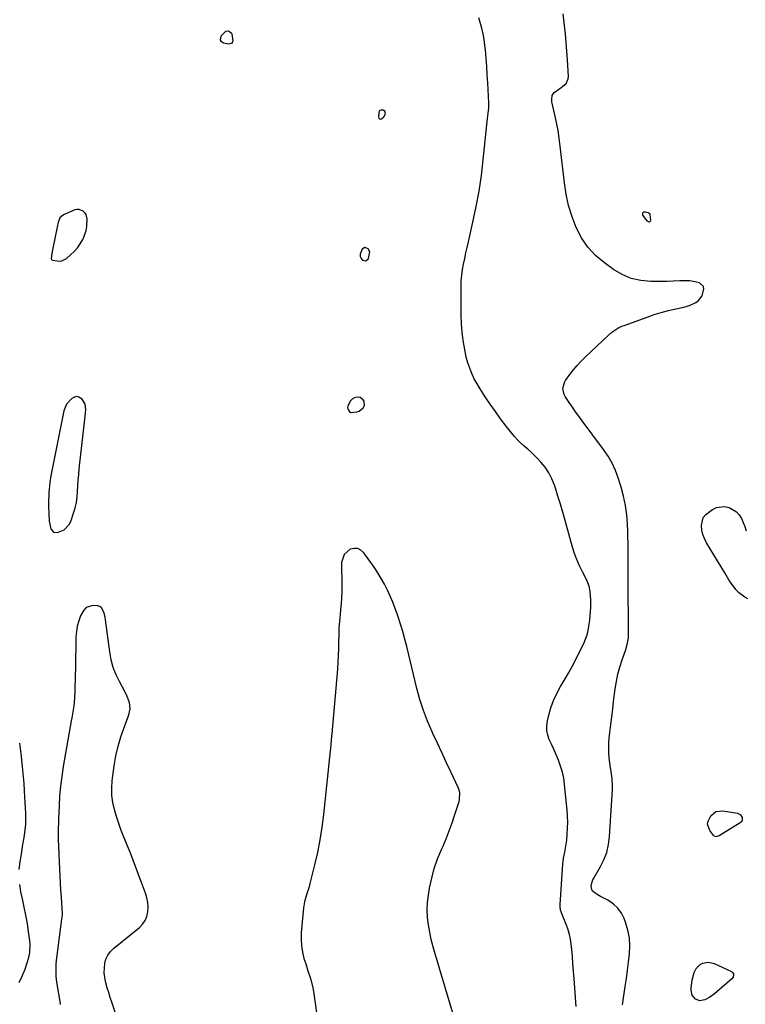
# Model space of a CAD drawing. Units: inches. Extents: x 1905016 to 1910134, y 368873 to 374500.
# Drawn here: x 1906133 to 1906561, y 371725 to 372307 of the extents above; entities that cross this region are included whole.
import ezdxf

# ---------------------------------------------------------------- set-up
doc = ezdxf.new("R2010")
doc.units = ezdxf.units.IN
doc.header["$MEASUREMENT"] = 0
doc.layers.add('1', color=7, linetype='Continuous')
doc.layers.add('7', color=7, linetype='Continuous')

msp = doc.modelspace()

# ---------------------------------------------------------------- linework, layer by layer
at = {"layer": '1', "color": 18}
for points in [[(1906348.34, 372253.07, 1622), (1906347.28, 372253.78, 1622), (1906346.15, 372253.82, 1622), (1906345.51, 372253.58, 1622), (1906345.08, 372253.06, 1622), (1906344.79, 372252.35, 1622), (1906344.52, 372249.71, 1622), (1906344.74, 372249.03, 1622), (1906345.1, 372248.59, 1622), (1906345.66, 372248.51, 1622), (1906346.36, 372248.67, 1622), (1906347.74, 372249.82, 1622), (1906348.47, 372251.09, 1622), (1906348.65, 372251.84, 1622), (1906348.34, 372253.07, 1622)], [(1906166.63, 372172.47, 1622), (1906168.29, 372174.83, 1622), (1906169.78, 372177.32, 1622), (1906170.21, 372178.16, 1622), (1906171.9, 372182.66, 1622), (1906172.28, 372185.02, 1622), (1906172.42, 372189.44, 1622), (1906171.79, 372192.05, 1622), (1906171.05, 372193.15, 1622), (1906170.08, 372194.13, 1622), (1906167.67, 372195.13, 1622), (1906166.39, 372195.09, 1622), (1906165.08, 372194.78, 1622), (1906158.35, 372191.96, 1622), (1906156.29, 372190.16, 1622), (1906155.27, 372187.42, 1622), (1906155.03, 372186.45, 1622), (1906154.81, 372185.48, 1622), (1906151.9, 372171.21, 1622), (1906151.47, 372169.11, 1622), (1906151.23, 372166.04, 1622), (1906151.39, 372165.62, 1622), (1906151.62, 372165.29, 1622), (1906151.97, 372165.06, 1622), (1906156.07, 372164.52, 1622), (1906157.52, 372164.73, 1622), (1906160.13, 372166.13, 1622), (1906162.63, 372168.29, 1622), (1906164.72, 372170.31, 1622), (1906166.63, 372172.47, 1622)], [(1906503.09, 372188.38, 1626), (1906504.29, 372187.8, 1626), (1906504.78, 372187.83, 1626), (1906505.16, 372187.98, 1626), (1906505.39, 372188.33, 1626), (1906505.51, 372188.81, 1626), (1906505.13, 372191.91, 1626), (1906504.89, 372192.4, 1626), (1906504.04, 372193.14, 1626), (1906502.31, 372193.51, 1626), (1906501.34, 372193.39, 1626), (1906500.85, 372193.11, 1626), (1906500.54, 372192.75, 1626), (1906500.63, 372191.73, 1626), (1906503.09, 372188.38, 1626)], [(1906336.46, 372172.62, 1622), (1906335.01, 372171.55, 1622), (1906333.86, 372168.57, 1622), (1906333.86, 372167.31, 1622), (1906334.36, 372166.15, 1622), (1906335.19, 372165.06, 1622), (1906337.16, 372164.62, 1622), (1906338.64, 372165.98, 1622), (1906339.44, 372169.93, 1622), (1906338.43, 372171.8, 1622), (1906338.18, 372172.06, 1622), (1906336.46, 372172.62, 1622)], [(1906171.24, 372080.04, 1622), (1906169.39, 372082.9, 1622), (1906167.5, 372084.11, 1622), (1906166.02, 372084.44, 1622), (1906164.57, 372084.03, 1622), (1906163.12, 372083.12, 1622), (1906160.24, 372079.98, 1622), (1906158.57, 372076, 1622), (1906152.06, 372043.52, 1622), (1906151.69, 372041.57, 1622), (1906150.98, 372037.67, 1622), (1906150.36, 372033.75, 1622), (1906149.95, 372029.81, 1622), (1906149.82, 372027.83, 1622), (1906149.52, 372021.25, 1622), (1906149.49, 372019.3, 1622), (1906149.74, 372015.41, 1622), (1906150.06, 372010.96, 1622), (1906150.95, 372006.28, 1622), (1906152.48, 372004.35, 1622), (1906154.93, 372004.15, 1622), (1906158.75, 372005.81, 1622), (1906161.95, 372009.04, 1622), (1906163.02, 372011.18, 1622), (1906164.45, 372015.51, 1622), (1906165.35, 372018.69, 1622), (1906166.06, 372021.91, 1622), (1906166.51, 372025.17, 1622), (1906166.77, 372028.46, 1622), (1906166.93, 372031.78, 1622), (1906167.14, 372035.1, 1622), (1906167.43, 372038.4, 1622), (1906167.77, 372041.71, 1622), (1906170.94, 372069.34, 1622), (1906171.15, 372071.17, 1622), (1906171.52, 372074.83, 1622), (1906171.69, 372076.66, 1622), (1906171.24, 372080.04, 1622)], [(1906327.9, 372075.08, 1622), (1906328.22, 372075, 1622), (1906331.77, 372075.46, 1622), (1906333.27, 372075.96, 1622), (1906335.55, 372077.83, 1622), (1906336.33, 372079.21, 1622), (1906336.2, 372081.85, 1622), (1906335.41, 372082.83, 1622), (1906333.67, 372083.85, 1622), (1906331.95, 372084.06, 1622), (1906330.38, 372083.84, 1622), (1906329.05, 372082.99, 1622), (1906327.88, 372081.7, 1622), (1906326.4, 372078.75, 1622), (1906326.3, 372077.96, 1622), (1906326.8, 372076.41, 1622), (1906327.64, 372075.26, 1622), (1906327.9, 372075.08, 1622)]]:
    msp.add_polyline3d(points, dxfattribs=at)
at = {"layer": '7', "color": 18}
for points in [[(1906461.36, 371724.09, 1624), (1906460.2, 371740.44, 1624), (1906459.87, 371744.83, 1624), (1906459.54, 371749.22, 1624), (1906459.17, 371753.61, 1624), (1906458.8, 371757.99, 1624), (1906458.53, 371760.95, 1624), (1906458.14, 371763.82, 1624), (1906457.57, 371766.65, 1624), (1906456.74, 371769.41, 1624), (1906455.73, 371772.13, 1624), (1906453.92, 371776.38, 1624), (1906452.24, 371780.9, 1624), (1906451.9, 371783.24, 1624), (1906451.9, 371784.43, 1624), (1906453.52, 371808.26, 1624), (1906453.92, 371811.81, 1624), (1906454.65, 371815.3, 1624), (1906455.39, 371818.8, 1624), (1906455.85, 371822.34, 1624), (1906456.17, 371825.89, 1624), (1906456.39, 371829.45, 1624), (1906456.47, 371833, 1624), (1906456.35, 371836.56, 1624), (1906456.1, 371840.11, 1624), (1906454.58, 371855.24, 1624), (1906454.04, 371858.92, 1624), (1906453.29, 371862.54, 1624), (1906452.21, 371866.08, 1624), (1906450.92, 371869.57, 1624), (1906450.3, 371871.04, 1624), (1906449.15, 371873.74, 1624), (1906447.97, 371876.44, 1624), (1906446.76, 371879.12, 1624), (1906445.53, 371881.79, 1624), (1906444.6, 371884.49, 1624), (1906444.03, 371887.22, 1624), (1906444.03, 371890.01, 1624), (1906444.41, 371892.84, 1624), (1906445.2, 371896.17, 1624), (1906446.48, 371900.62, 1624), (1906448.02, 371904.95, 1624), (1906449.96, 371909.12, 1624), (1906452.17, 371913.19, 1624), (1906454.26, 371916.65, 1624), (1906456.8, 371921.01, 1624), (1906459.27, 371925.41, 1624), (1906461.6, 371929.88, 1624), (1906463.86, 371934.39, 1624), (1906465.87, 371938.58, 1624), (1906466.93, 371941.08, 1624), (1906467.82, 371943.62, 1624), (1906468.48, 371946.24, 1624), (1906468.97, 371948.9, 1624), (1906469.45, 371952.44, 1624), (1906469.74, 371954.96, 1624), (1906469.95, 371957.49, 1624), (1906470.04, 371960.02, 1624), (1906470.04, 371964.41, 1624), (1906469.64, 371969.22, 1624), (1906469.01, 371972.37, 1624), (1906467.95, 371975.39, 1624), (1906467.27, 371976.84, 1624), (1906465.08, 371980.97, 1624), (1906463.35, 371984.51, 1624), (1906461.77, 371988.12, 1624), (1906460.44, 371991.81, 1624), (1906459.26, 371995.57, 1624), (1906454.87, 372011.34, 1624), (1906453.5, 372016.13, 1624), (1906452.09, 372020.9, 1624), (1906450.62, 372025.66, 1624), (1906449.11, 372030.4, 1624), (1906448.53, 372032.19, 1624), (1906447.04, 372035.89, 1624), (1906445.27, 372039.42, 1624), (1906443.04, 372042.69, 1624), (1906440.52, 372045.79, 1624), (1906438.77, 372047.67, 1624), (1906436.86, 372049.65, 1624), (1906434.9, 372051.57, 1624), (1906432.86, 372053.4, 1624), (1906430.77, 372055.19, 1624), (1906428.7, 372056.99, 1624), (1906426.73, 372058.88, 1624), (1906424.89, 372060.9, 1624), (1906423.13, 372063.01, 1624), (1906419.99, 372067.05, 1624), (1906416.79, 372071.29, 1624), (1906413.65, 372075.57, 1624), (1906410.63, 372079.94, 1624), (1906407.69, 372084.35, 1624), (1906404.63, 372089.05, 1624), (1906402.86, 372091.99, 1624), (1906401.22, 372094.98, 1624), (1906399.79, 372098.09, 1624), (1906398.48, 372101.25, 1624), (1906397.39, 372104.5, 1624), (1906396.45, 372107.78, 1624), (1906395.72, 372111.12, 1624), (1906395.14, 372114.5, 1624), (1906394.71, 372117.6, 1624), (1906394.13, 372122.56, 1624), (1906393.69, 372127.53, 1624), (1906393.45, 372132.52, 1624), (1906393.36, 372137.51, 1624), (1906393.38, 372149.53, 1624), (1906393.49, 372152.88, 1624), (1906393.75, 372156.21, 1624), (1906394.22, 372159.51, 1624), (1906394.83, 372162.8, 1624), (1906395.55, 372166.08, 1624), (1906396.28, 372169.36, 1624), (1906397.01, 372172.63, 1624), (1906397.75, 372175.9, 1624), (1906400.42, 372187.6, 1624), (1906402.33, 372196.74, 1624), (1906404.03, 372205.93, 1624), (1906405.39, 372215.16, 1624), (1906406.52, 372224.44, 1624), (1906409.08, 372248.87, 1624), (1906409.45, 372251.96, 1624), (1906409.73, 372255, 1624), (1906409.74, 372258.06, 1624), (1906409.17, 372269.83, 1624), (1906408.9, 372274.69, 1624), (1906408.58, 372279.55, 1624), (1906408.19, 372284.41, 1624), (1906407.75, 372289.27, 1624), (1906407.48, 372292.03, 1624), (1906407.04, 372295.48, 1624), (1906406.46, 372298.9, 1624), (1906405.67, 372302.28, 1624), (1906404.75, 372305.63, 1624), (1906403.93, 372308.29, 1624)], [(1906488.82, 371725.11, 1626), (1906490.42, 371735.92, 1626), (1906491.12, 371740.71, 1626), (1906491.78, 371745.52, 1626), (1906492.4, 371750.33, 1626), (1906492.99, 371755.14, 1626), (1906493.2, 371759.91, 1626), (1906492.96, 371764.62, 1626), (1906492.04, 371769.25, 1626), (1906490.66, 371773.83, 1626), (1906489.83, 371776, 1626), (1906488.16, 371779.25, 1626), (1906486.1, 371782.16, 1626), (1906483.48, 371784.57, 1626), (1906480.47, 371786.65, 1626), (1906475.87, 371789.14, 1626), (1906473.86, 371790.3, 1626), (1906471.16, 371792.31, 1626), (1906470.6, 371793.15, 1626), (1906470.3, 371795.19, 1626), (1906470.86, 371797.74, 1626), (1906471.32, 371798.87, 1626), (1906471.88, 371799.97, 1626), (1906475.58, 371806.32, 1626), (1906477.72, 371810.66, 1626), (1906479.44, 371815.14, 1626), (1906480.51, 371819.82, 1626), (1906481.16, 371824.62, 1626), (1906482.92, 371852.05, 1626), (1906482.98, 371854.24, 1626), (1906482.73, 371858.62, 1626), (1906482.05, 371862.96, 1626), (1906481.71, 371865.14, 1626), (1906481.15, 371869.51, 1626), (1906480.99, 371871, 1626), (1906480.77, 371873.93, 1626), (1906480.68, 371876.86, 1626), (1906480.78, 371879.79, 1626), (1906481.01, 371882.73, 1626), (1906481.39, 371886.03, 1626), (1906481.92, 371890.61, 1626), (1906482.46, 371895.19, 1626), (1906483.01, 371899.77, 1626), (1906483.57, 371904.35, 1626), (1906484.5, 371911.82, 1626), (1906485.19, 371916.16, 1626), (1906486.05, 371920.45, 1626), (1906487.19, 371924.68, 1626), (1906488.52, 371928.87, 1626), (1906490.69, 371935.02, 1626), (1906491.38, 371937.19, 1626), (1906492.29, 371941.63, 1626), (1906492.37, 371942.76, 1626), (1906492.4, 371943.9, 1626), (1906492.19, 371977.27, 1626), (1906492.17, 371980.72, 1626), (1906492.16, 371984.17, 1626), (1906492.16, 371987.62, 1626), (1906492.16, 371991.07, 1626), (1906492.15, 371994.52, 1626), (1906492.11, 371997.97, 1626), (1906492.03, 372001.42, 1626), (1906491.93, 372004.87, 1626), (1906491.78, 372009.14, 1626), (1906491.36, 372014.68, 1626), (1906490.64, 372020.17, 1626), (1906489.47, 372025.59, 1626), (1906488.01, 372030.95, 1626), (1906486.28, 372036.4, 1626), (1906484.62, 372040.86, 1626), (1906482.67, 372045.17, 1626), (1906480.3, 372049.27, 1626), (1906477.65, 372053.22, 1626), (1906465.01, 372070.12, 1626), (1906463.02, 372072.83, 1626), (1906461.06, 372075.55, 1626), (1906459.15, 372078.3, 1626), (1906457.26, 372081.08, 1626), (1906454.96, 372084.51, 1626), (1906454.37, 372085.62, 1626), (1906453.59, 372089.24, 1626), (1906454.53, 372092.83, 1626), (1906455.17, 372093.91, 1626), (1906457.75, 372097.46, 1626), (1906459.87, 372100.22, 1626), (1906462.09, 372102.89, 1626), (1906464.45, 372105.44, 1626), (1906466.91, 372107.9, 1626), (1906480.53, 372120.8, 1626), (1906482.59, 372122.58, 1626), (1906485.99, 372124.86, 1626), (1906488.42, 372126.07, 1626), (1906489.69, 372126.57, 1626), (1906503.34, 372131.49, 1626), (1906507.51, 372132.89, 1626), (1906511.72, 372134.19, 1626), (1906515.97, 372135.32, 1626), (1906520.25, 372136.33, 1626), (1906525.08, 372137.38, 1626), (1906526.94, 372137.87, 1626), (1906528.76, 372138.48, 1626), (1906532.22, 372140.14, 1626), (1906533.71, 372141.26, 1626), (1906535.94, 372144.09, 1626), (1906536.94, 372148.12, 1626), (1906536.6, 372149.55, 1626), (1906534.31, 372151.6, 1626), (1906532.46, 372152.18, 1626), (1906528.68, 372152.83, 1626), (1906525.23, 372152.9, 1626), (1906522.67, 372152.83, 1626), (1906518.83, 372152.62, 1626), (1906514.99, 372152.53, 1626), (1906505.46, 372152.52, 1626), (1906499.59, 372153.07, 1626), (1906493.95, 372154.32, 1626), (1906488.64, 372156.59, 1626), (1906483.54, 372159.55, 1626), (1906478.11, 372163.45, 1626), (1906472.93, 372167.85, 1626), (1906468.33, 372172.72, 1626), (1906464.59, 372178.28, 1626), (1906461.42, 372184.3, 1626), (1906459.01, 372190.76, 1626), (1906456.98, 372197.32, 1626), (1906455.53, 372204.04, 1626), (1906454.47, 372210.85, 1626), (1906452.05, 372232.51, 1626), (1906451.45, 372237.15, 1626), (1906450.74, 372241.77, 1626), (1906449.87, 372246.37, 1626), (1906448.9, 372250.95, 1626), (1906447.13, 372258.57, 1626), (1906446.94, 372260.08, 1626), (1906447.26, 372262.31, 1626), (1906448.51, 372264.08, 1626), (1906451.72, 372266.6, 1626), (1906454.41, 372268.52, 1626), (1906455.52, 372269.58, 1626), (1906456.78, 372272.16, 1626), (1906456.93, 372273.69, 1626), (1906456.33, 372283.38, 1626), (1906455.98, 372288.51, 1626), (1906455.57, 372293.63, 1626), (1906455.07, 372298.74, 1626), (1906454.53, 372303.85, 1626), (1906453.75, 372310.64, 1626)], [(1906254.43, 372300.45, 1624), (1906255.88, 372300.54, 1624), (1906256.59, 372300.26, 1624), (1906257.66, 372299.32, 1624), (1906258.02, 372298.66, 1624), (1906258.46, 372294.69, 1624), (1906258.15, 372293.81, 1624), (1906257.66, 372293.15, 1624), (1906256.91, 372292.84, 1624), (1906255.97, 372292.77, 1624), (1906253.07, 372293.39, 1624), (1906251.88, 372294.15, 1624), (1906251.16, 372295.08, 1624), (1906251.59, 372297.59, 1624), (1906254.43, 372300.45, 1624)], [(1906562.88, 371964.94, 1628), (1906561.03, 371966.02, 1628), (1906557.31, 371968.78, 1628), (1906555.74, 371970.46, 1628), (1906552.99, 371974.26, 1628), (1906551.7, 371976.24, 1628), (1906549.21, 371980.25, 1628), (1906538.45, 371998.15, 1628), (1906537.26, 372000.53, 1628), (1906536.32, 372002.99, 1628), (1906535.77, 372005.56, 1628), (1906535.47, 372008.21, 1628), (1906536.56, 372012.96, 1628), (1906537.99, 372014.86, 1628), (1906541.92, 372017.84, 1628), (1906544.27, 372018.91, 1628), (1906549.15, 372019.5, 1628), (1906551.86, 372018.96, 1628), (1906556.13, 372016.47, 1628)], [(1906556.13, 372016.47, 1628), (1906557.73, 372014.64, 1628), (1906559.07, 372012.51, 1628), (1906560.12, 372010.1, 1628), (1906561.09, 372007.66, 1628), (1906561.92, 372005.18, 1628)], [(1906389.77, 371716.27, 1622), (1906378.06, 371755.13, 1622), (1906376.86, 371759.39, 1622), (1906375.78, 371763.68, 1622), (1906374.87, 371768, 1622), (1906374.06, 371772.35, 1622), (1906373.57, 371776.73, 1622), (1906373.36, 371781.1, 1622), (1906373.59, 371785.47, 1622), (1906374.11, 371789.83, 1622), (1906374.81, 371793.98, 1622), (1906376.04, 371799.84, 1622), (1906377.56, 371805.61, 1622), (1906379.52, 371811.25, 1622), (1906381.78, 371816.8, 1622), (1906382.53, 371818.45, 1622), (1906384.54, 371823.14, 1622), (1906386.44, 371827.87, 1622), (1906388.17, 371832.67, 1622), (1906389.78, 371837.51, 1622), (1906392.18, 371845.2, 1622), (1906392.44, 371846.24, 1622), (1906392.58, 371850.46, 1622), (1906392.07, 371852.51, 1622), (1906391.67, 371853.5, 1622), (1906387.29, 371862.83, 1622), (1906384.64, 371868.48, 1622), (1906382, 371874.12, 1622), (1906379.37, 371879.77, 1622), (1906376.75, 371885.43, 1622), (1906376.27, 371886.46, 1622), (1906373.6, 371892.7, 1622), (1906371.17, 371899.02, 1622), (1906369.12, 371905.48, 1622), (1906367.32, 371912.02, 1622), (1906361.3, 371936.73, 1622), (1906360.15, 371941.17, 1622), (1906358.93, 371945.59, 1622), (1906357.58, 371949.98, 1622), (1906356.16, 371954.34, 1622), (1906355.74, 371955.6, 1622), (1906354.41, 371959.29, 1622), (1906353, 371962.96, 1622), (1906351.47, 371966.57, 1622), (1906349.86, 371970.15, 1622), (1906348.1, 371973.65, 1622), (1906346.22, 371977.08, 1622), (1906344.16, 371980.41, 1622), (1906341.98, 371983.67, 1622), (1906335.96, 371992.17, 1622), (1906334.21, 371993.74, 1622), (1906332.3, 371994.71, 1622), (1906330.16, 371994.8, 1622), (1906327.87, 371994.3, 1622), (1906324.23, 371991.13, 1622), (1906322.78, 371986.52, 1622), (1906322.64, 371981.69, 1622), (1906322.64, 371981.3, 1622), (1906322.79, 371979.76, 1622), (1906322.85, 371978.99, 1622), (1906322.86, 371978.6, 1622), (1906322.89, 371972.42, 1622), (1906322.85, 371968.94, 1622), (1906322.73, 371965.47, 1622), (1906322.49, 371962, 1622), (1906322.16, 371958.54, 1622), (1906321.86, 371955.74, 1622), (1906321.48, 371951.72, 1622), (1906321.2, 371947.7, 1622), (1906321.06, 371943.67, 1622), (1906321, 371939.63, 1622), (1906320.97, 371935.59, 1622), (1906320.86, 371931.56, 1622), (1906320.64, 371927.53, 1622), (1906320.34, 371923.5, 1622), (1906317.02, 371885.1, 1622), (1906316.91, 371883.86, 1622), (1906316.42, 371878.92, 1622), (1906316.16, 371876.46, 1622), (1906316.03, 371875.22, 1622), (1906312.07, 371837.46, 1622), (1906311.12, 371829.96, 1622), (1906309.96, 371822.5, 1622), (1906308.49, 371815.1, 1622), (1906306.8, 371807.73, 1622), (1906304.03, 371796.67, 1622), (1906303.55, 371794.87, 1622), (1906302.49, 371791.29, 1622), (1906301.91, 371789.53, 1622), (1906300.91, 371785.95, 1622), (1906300.35, 371782.29, 1622), (1906298.98, 371767.58, 1622), (1906298.85, 371763.76, 1622), (1906299.02, 371759.98, 1622), (1906299.64, 371756.24, 1622), (1906300.55, 371752.53, 1622), (1906301.57, 371749.21, 1622), (1906302.85, 371745.17, 1622), (1906304.18, 371741.15, 1622), (1906304.8, 371739.14, 1622), (1906305.78, 371735.03, 1622), (1906306.13, 371732.95, 1622), (1906308.46, 371716.3, 1622)], [(1906192.2, 371711.36, 1622), (1906186.98, 371726.63, 1622), (1906186.05, 371729.47, 1622), (1906185.15, 371732.32, 1622), (1906184.31, 371735.19, 1622), (1906183.51, 371738.07, 1622), (1906182.87, 371741.15, 1622), (1906182.56, 371743.88, 1622), (1906182.58, 371746.63, 1622), (1906182.83, 371749.38, 1622), (1906183.54, 371751.99, 1622), (1906184.59, 371754.4, 1622), (1906186.15, 371756.51, 1622), (1906188.05, 371758.43, 1622), (1906203.29, 371770.71, 1622), (1906205.19, 371772.67, 1622), (1906206.72, 371774.82, 1622), (1906207.69, 371777.28, 1622), (1906208.3, 371779.95, 1622), (1906208.4, 371782.75, 1622), (1906208.24, 371785.53, 1622), (1906207.71, 371788.26, 1622), (1906206.93, 371790.96, 1622), (1906204.63, 371797.3, 1622), (1906202.46, 371803.12, 1622), (1906200.24, 371808.93, 1622), (1906197.95, 371814.71, 1622), (1906195.61, 371820.47, 1622), (1906194.13, 371824.04, 1622), (1906192.55, 371828.07, 1622), (1906191.06, 371832.13, 1622), (1906189.73, 371836.25, 1622), (1906188.49, 371840.4, 1622), (1906187.59, 371844.59, 1622), (1906187.04, 371848.81, 1622), (1906186.99, 371853.07, 1622), (1906187.29, 371857.35, 1622), (1906188.48, 371866.35, 1622), (1906189.45, 371872.14, 1622), (1906190.69, 371877.85, 1622), (1906192.33, 371883.47, 1622), (1906194.23, 371889.02, 1622), (1906197.09, 371896.46, 1622), (1906197.83, 371900.04, 1622), (1906197.4, 371903.67, 1622), (1906196.14, 371907.25, 1622), (1906194.49, 371910.66, 1622), (1906191.67, 371915.72, 1622), (1906189.59, 371920.01, 1622), (1906187.86, 371924.4, 1622), (1906186.63, 371928.97, 1622), (1906185.75, 371933.64, 1622), (1906183.27, 371952.56, 1622), (1906183.01, 371954.06, 1622), (1906182.2, 371956.99, 1622), (1906180.89, 371959.56, 1622), (1906179.95, 371960.43, 1622), (1906178.75, 371960.91, 1622), (1906175.76, 371961.06, 1622), (1906171.84, 371959.76, 1622), (1906170.4, 371958.36, 1622), (1906168.51, 371954.91, 1622), (1906167.42, 371951.89, 1622), (1906166.56, 371948.81, 1622), (1906166.08, 371945.65, 1622), (1906165.83, 371942.44, 1622), (1906165.5, 371923.62, 1622), (1906165.43, 371920.25, 1622), (1906165.34, 371916.88, 1622), (1906165.23, 371913.52, 1622), (1906165.11, 371910.15, 1622), (1906164.98, 371906.95, 1622), (1906164.73, 371903.43, 1622), (1906164.51, 371901.68, 1622), (1906163.95, 371898.2, 1622), (1906163.35, 371894.71, 1622), (1906163.05, 371892.97, 1622), (1906158.27, 371865.81, 1622), (1906157.38, 371860.04, 1622), (1906156.64, 371854.24, 1622), (1906156.14, 371848.42, 1622), (1906155.81, 371842.58, 1622), (1906155.52, 371834.95, 1622), (1906155.45, 371832.92, 1622), (1906155.34, 371828.85, 1622), (1906155.29, 371826.82, 1622), (1906155.28, 371822.76, 1622), (1906155.41, 371818.7, 1622), (1906156.04, 371805.31, 1622), (1906156.25, 371801.16, 1622), (1906156.49, 371797, 1622), (1906156.75, 371792.85, 1622), (1906157.04, 371788.69, 1622), (1906157.53, 371781.95, 1622), (1906157.56, 371778.82, 1622), (1906157.37, 371776.48, 1622), (1906157.28, 371775.7, 1622), (1906154.34, 371752.81, 1622), (1906153.98, 371749.21, 1622), (1906153.83, 371745.59, 1622), (1906153.93, 371741.98, 1622), (1906154.37, 371738.39, 1622), (1906156.45, 371725.92, 1622), (1906156.54, 371725.2, 1622)], [(1906132.38, 371879.72, 1624), (1906133.38, 371871.75, 1624), (1906134.25, 371863.77, 1624), (1906134.92, 371855.77, 1624), (1906135.45, 371847.75, 1624), (1906135.96, 371838.37, 1624), (1906136.03, 371835.04, 1624), (1906135.96, 371831.73, 1624), (1906135.66, 371828.42, 1624), (1906135.22, 371825.12, 1624), (1906134.67, 371821.83, 1624), (1906134.11, 371818.53, 1624), (1906133.56, 371815.24, 1624), (1906133.01, 371811.95, 1624), (1906132.61, 371809.58, 1624), (1906132.12, 371805.11, 1624)], [(1906539.08, 371831.76, 1628), (1906539.39, 371833.62, 1628), (1906540.93, 371836.64, 1628), (1906544.05, 371839.24, 1628), (1906548.09, 371839.73, 1628), (1906556.77, 371838.26, 1628), (1906558.51, 371837.42, 1628), (1906559.53, 371835.78, 1628), (1906559.44, 371833.93, 1628), (1906558.96, 371833.18, 1628), (1906558.26, 371832.51, 1628), (1906545.97, 371824.89, 1628), (1906544.02, 371824.38, 1628), (1906543.08, 371824.65, 1628), (1906542.7, 371824.93, 1628), (1906540.31, 371828.08, 1628), (1906539.08, 371831.76, 1628)], [(1906132.38, 371796.2, 1624), (1906133.13, 371791.77, 1624), (1906134.06, 371787.69, 1624), (1906135.1, 371782.84, 1624), (1906136.06, 371777.97, 1624), (1906136.88, 371773.07, 1624), (1906137.61, 371768.16, 1624), (1906138.3, 371763.04, 1624), (1906138.48, 371760.68, 1624), (1906138.27, 371755.99, 1624), (1906137.53, 371752.23, 1624), (1906136.67, 371749.05, 1624), (1906135.56, 371745.95, 1624), (1906133.6, 371741.39, 1624), (1906132.06, 371738.13, 1624)], [(1906534.54, 371727.37, 1628), (1906531.91, 371728.44, 1628), (1906530.06, 371730.75, 1628), (1906529.43, 371733.63, 1628), (1906529.46, 371735.12, 1628), (1906529.92, 371739.69, 1628), (1906531.13, 371744.12, 1628), (1906532.28, 371746.58, 1628), (1906534.63, 371748.95, 1628), (1906536.16, 371749.77, 1628), (1906539.56, 371750.34, 1628), (1906542.9, 371749.54, 1628), (1906553.14, 371744.81, 1628), (1906553.67, 371744.44, 1628), (1906554.08, 371743.99, 1628), (1906554.31, 371743.43, 1628), (1906554.42, 371742.79, 1628), (1906554.12, 371741.49, 1628), (1906553.32, 371740.43, 1628), (1906543.19, 371731.6, 1628), (1906540.49, 371729.56, 1628), (1906537.53, 371727.91, 1628), (1906534.54, 371727.37, 1628)]]:
    msp.add_polyline3d(points, dxfattribs=at)

doc.saveas('drawing.dxf')
